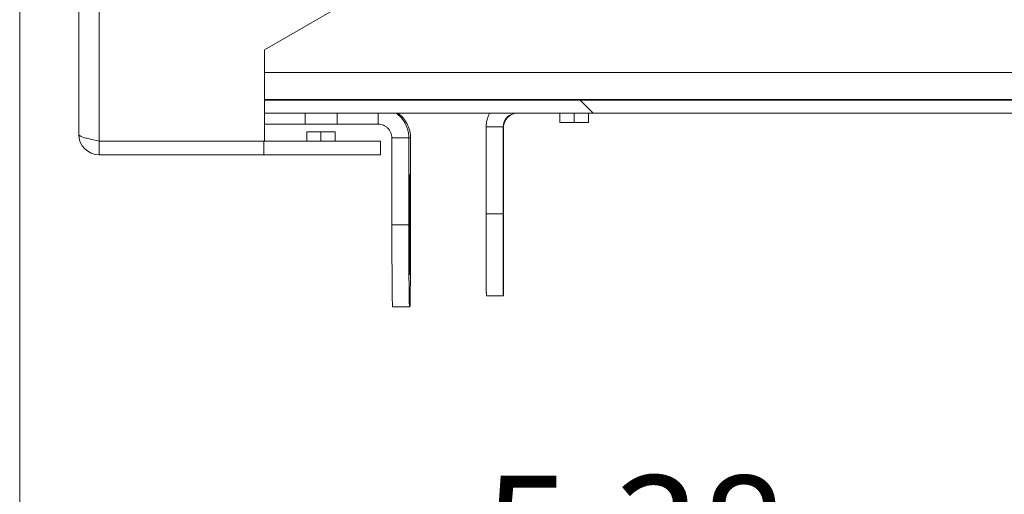
# Model space of a CAD drawing. Units: inches. Extents: x 0 to 213, y 0 to 50.
# Drawn here: x 57 to 62, y 18 to 20 of the extents above; entities that cross this region are included whole.
import ezdxf

# ---------------------------------------------------------------- set-up
doc = ezdxf.new("R2010")
doc.units = ezdxf.units.IN
doc.header["$MEASUREMENT"] = 0
doc.layers.add('CONTINUOUS1', color=7, linetype='Continuous', lineweight=20)
doc.layers.add('DIM', color=2, linetype='Continuous', lineweight=20)
doc.styles.add('RomanS', font='romans.shx')
doc.dimstyles.new('SchneiderElectric Dual Below', dxfattribs={"dimscale": 0, "dimtxt": 0.1, "dimasz": 0.07, "dimexe": 0.0625, "dimexo": 0.0625, "dimgap": 0.04, "dimtad": 0, "dimtih": 1, "dimtoh": 1, "dimrnd": 0.001, "dimzin": 4, "dimdsep": 46, "dimtxsty": 'RomanS', "dimblk": 'SEArrow', "dimcen": 0.09, "dimclrd": 256, "dimclre": 256, "dimclrt": 256, "dimadec": 0, "dimazin": 1, "dimtfac": 1, "dimtofl": 0, "dimtmove": 0, "dimatfit": 3, "dimldrblk": 'SEArrow', "dimfxl": 1, "dimtolj": 1, "dimtzin": 0, "dimlwd": -1, "dimlwe": -1, "dimarcsym": 0})

# ---------------------------------------------------------------- blocks, each defined once
blk = doc.blocks.new('SEArrow')
at = {"linetype": 'ByBlock', "lineweight": -2}
blk.add_lwpolyline([(0, 0, 0, 0.5, 0), (-1, 0, 0.5, 0.5, 0)], format="xyseb", dxfattribs=at)
blk = doc.blocks.new('*D99')
at = {"layer": 'Defpoints', "color": 0, "transparency": 16777216}
for p in [(57.2998, 26.3168), (62.6838, 18.0741), (57.2998, 16.9994)]:
    blk.add_point(p, dxfattribs=at)
at = {"layer": 'DIM', "transparency": 16777216}
for p, q in [((57.2998, 26.0043), (57.2998, 16.6869)), ((62.6838, 17.7616), (62.6838, 16.6869)), ((57.6498, 16.9994), (58.8013, 16.9994)), ((62.3338, 16.9994), (61.1823, 16.9994))]:
    blk.add_line(p, q, dxfattribs=at)
at = {"layer": 'DIM', "transparency": 16777216, "xscale": 0.35, "yscale": 0.35, "zscale": 0.35, "rotation": 180}
blk.add_blockref('SEArrow', (57.2998, 16.9994), dxfattribs=at)
at = {"layer": 'DIM', "transparency": 16777216, "xscale": 0.35, "yscale": 0.35, "zscale": 0.35}
blk.add_blockref('SEArrow', (62.6838, 16.9994), dxfattribs=at)
at = {"layer": 'DIM', "transparency": 16777216, "insert": (59.9918, 17.7077), "char_height": 0.5, "attachment_point": 2, "line_spacing_factor": 0.9, "style": 'RomanS'}
blk.add_mtext('\\A1;5.38\\P{\\H0.8x; [137]', dxfattribs=at)
blk = doc.blocks.new('*D101')
at = {"layer": 'Defpoints', "color": 0, "transparency": 16777216}
for p in [(60.3591, 26.3523), (62.5658, 19.2941), (64.5991, 19.2941)]:
    blk.add_point(p, dxfattribs=at)
at = {"layer": 'DIM', "transparency": 16777216}
for p, q in [((60.6716, 26.3523), (64.9116, 26.3523)), ((64.5991, 26.0023), (64.5991, 23.5259)), ((64.5991, 19.6441), (64.5991, 21.7092)), ((62.8783, 19.2941), (64.9116, 19.2941))]:
    blk.add_line(p, q, dxfattribs=at)
at = {"layer": 'DIM', "transparency": 16777216, "xscale": 0.35, "yscale": 0.35, "zscale": 0.35}
for p, rotation in [((64.5991, 26.3523), 90), ((64.5991, 19.2941), 270)]:
    blk.add_blockref('SEArrow', p, dxfattribs=dict(at, rotation=rotation))
at = {"layer": 'DIM', "transparency": 16777216, "insert": (64.5991, 23.3259), "char_height": 0.5, "attachment_point": 2, "line_spacing_factor": 0.9, "style": 'RomanS'}
blk.add_mtext('\\A1;7.06\\P{\\H0.8x; [179]', dxfattribs=at)

msp = doc.modelspace()

# ---------------------------------------------------------------- linework, layer by layer
at = {"layer": 'CONTINUOUS1'}
for p, q in [((57.6478, 23.702), (57.6478, 19.1721)), ((57.5578, 19.2021), (57.5578, 23.5981)), ((58.989, 19.9291), (58.3707, 19.5721)), ((58.3707, 19.1721), (58.3707, 19.5721)), ((58.3707, 19.4721), (62.5058, 19.4721)), ((58.3707, 19.3541), (62.5058, 19.3541)), ((58.3707, 19.3521), (62.5058, 19.3521)), ((59.8088, 19.2941), (59.7488, 19.3541)), ((58.3707, 19.2941), (62.5058, 19.2941)), ((58.5482, 19.2461), (58.5482, 19.2941)), ((58.5488, 19.2461), (58.5488, 19.2941)), ((58.6882, 19.2461), (58.6882, 19.2941)), ((58.8682, 19.2461), (58.8682, 19.2941)), ((59.6633, 19.2941), (59.6633, 19.2541)), ((59.7258, 19.2941), (59.7258, 19.2541)), ((59.7883, 19.2941), (59.7883, 19.2541)), ((58.3707, 19.2461), (58.8682, 19.2461)), ((58.6803, 19.2121), (58.5553, 19.2121)), ((58.5553, 19.2121), (58.5553, 19.1721)), ((58.6178, 19.1721), (58.6178, 19.2121)), ((58.6803, 19.2121), (58.6803, 19.1721)), ((59.3406, 19.2341), (59.417, 19.2341)), ((59.3406, 19.2341), (59.3406, 18.8541)), ((59.4146, 19.2341), (59.4146, 18.8541)), ((59.417, 18.8541), (59.417, 19.2341)), ((59.7883, 19.2541), (59.6633, 19.2541)), ((57.6098, 19.1804), (57.6478, 19.1721)), ((57.6478, 19.1721), (58.3707, 19.1721)), ((57.6478, 19.1721), (57.6478, 19.1121)), ((58.3678, 19.1121), (58.3678, 19.1721)), ((58.8778, 19.1721), (58.3707, 19.1721)), ((58.8778, 19.1121), (58.8778, 19.1721)), ((58.9282, 19.1861), (59.0098, 19.1861)), ((58.9282, 18.8061), (58.9282, 19.1861)), ((59.0022, 18.8061), (59.0022, 19.1861)), ((59.0098, 19.1861), (59.0098, 18.8061)), ((57.6478, 19.1121), (58.8778, 19.1121)), ((59.3406, 18.8541), (59.4146, 18.8541)), ((59.4163, 18.8541), (59.4152, 18.8541)), ((59.0022, 18.8061), (58.9282, 18.8061)), ((59.0042, 18.8061), (59.0078, 18.8061)), ((59.3415, 18.4941), (59.4155, 18.4941)), ((59.4155, 18.4941), (59.416, 18.4941)), ((59.0068, 18.4461), (58.9311, 18.4461))]:
    msp.add_line(p, q, dxfattribs=at)
for centre, radius, start, end in [((59.4746, 19.2341), 0.06, 90.0002, 180), ((59.477, 19.2341), 0.06, 92.2522, 180), ((57.6478, 19.2021), 0.09, 180, 270)]:
    msp.add_arc(centre, radius, start, end, dxfattribs=at)
for points, knots in [([(59.0022, 19.1861), (59.0022, 19.1914), (59.0016, 19.202), (58.9987, 19.2176), (58.9941, 19.2329), (58.9876, 19.2475), (58.9795, 19.2612), (58.9698, 19.2738), (58.9587, 19.2853), (58.9505, 19.2919), (58.9462, 19.295)], [0, 0, 0, 0, 0.124994, 0.250006, 0.375001, 0.500003, 0.625003, 0.750002, 0.875001, 1, 1, 1, 1]), ([(59.0098, 19.1861), (59.0098, 19.1914), (59.0091, 19.202), (59.0063, 19.2176), (59.0016, 19.2329), (58.9952, 19.2475), (58.9871, 19.2612), (58.9774, 19.2738), (58.9663, 19.2853), (58.958, 19.2919), (58.9537, 19.295)], [0, 0, 0, 0, 0.124994, 0.250006, 0.375001, 0.500003, 0.625003, 0.750002, 0.875001, 1, 1, 1, 1]), ([(59.3406, 19.2341), (59.3406, 19.2393), (59.3412, 19.2497), (59.3439, 19.2651), (59.3484, 19.2801), (59.3526, 19.2897), (59.3549, 19.2943)], [0, 0, 0, 0, 0.249985, 0.500008, 0.749997, 1, 1, 1, 1]), ([(58.9282, 19.1861), (58.9282, 19.19), (58.9274, 19.1978), (58.924, 19.2092), (58.9184, 19.2196), (58.9109, 19.2288), (58.9017, 19.2363), (58.8913, 19.2418), (58.88, 19.2453), (58.8721, 19.2461), (58.8682, 19.2461)], [0, 0, 0, 0, 0.125006, 0.250004, 0.375005, 0.500005, 0.625005, 0.750004, 0.874999, 1, 1, 1, 1]), ([(57.5578, 19.2021), (57.5578, 19.1999), (57.5603, 19.1973), (57.5635, 19.1952), (57.5669, 19.1933), (57.5723, 19.191), (57.5799, 19.1883), (57.5888, 19.1856), (57.5989, 19.183), (57.6061, 19.1812), (57.6098, 19.1804)], [0, 0, 0, 0, 0.112502, 0.154331, 0.202455, 0.317702, 0.457303, 0.619392, 0.801367, 1, 1, 1, 1]), ([(59.4158, 19.0726), (59.4158, 19.0726), (59.4158, 19.0725), (59.4158, 19.0725), (59.4158, 19.0725), (59.4158, 19.0725), (59.4158, 19.0724), (59.4158, 19.0723), (59.4157, 19.0721), (59.4157, 19.072), (59.4157, 19.0717), (59.4157, 19.0714), (59.4157, 19.0709), (59.4157, 19.0701), (59.4157, 19.0693), (59.4157, 19.0683), (59.4157, 19.0672), (59.4156, 19.066), (59.4156, 19.0646), (59.4156, 19.0625), (59.4156, 19.0596), (59.4156, 19.0558), (59.4155, 19.0514), (59.4155, 19.0466), (59.4155, 19.0413), (59.4155, 19.0356), (59.4154, 19.0294), (59.4154, 19.0204), (59.4154, 19.0081), (59.4153, 18.9922), (59.4153, 18.9751), (59.4153, 18.9567), (59.4153, 18.9374), (59.4152, 18.9173), (59.4152, 18.8965), (59.4152, 18.8754), (59.4152, 18.8612), (59.4152, 18.8541)], [0, 0, 0, 0, 0.000025, 0.000083, 0.000178, 0.000311, 0.000688, 0.001216, 0.001893, 0.002721, 0.0037, 0.004828, 0.007535, 0.010839, 0.014739, 0.019231, 0.024313, 0.029984, 0.03624, 0.043076, 0.058473, 0.076136, 0.096027, 0.118096, 0.142288, 0.168545, 0.196808, 0.227005, 0.292907, 0.365619, 0.444441, 0.528612, 0.617327, 0.709717, 0.804907, 0.90201, 1, 1, 1, 1]), ([(59.4163, 18.8541), (59.4163, 18.8612), (59.4163, 18.8754), (59.4163, 18.8965), (59.4163, 18.9173), (59.4163, 18.9374), (59.4163, 18.9567), (59.4162, 18.9751), (59.4162, 18.9922), (59.4162, 19.0081), (59.4161, 19.0204), (59.4161, 19.0294), (59.4161, 19.0356), (59.4161, 19.0413), (59.416, 19.0466), (59.416, 19.0514), (59.416, 19.0558), (59.416, 19.0596), (59.4159, 19.0625), (59.4159, 19.0646), (59.4159, 19.066), (59.4159, 19.0672), (59.4159, 19.0683), (59.4159, 19.0693), (59.4159, 19.0701), (59.4158, 19.0709), (59.4158, 19.0714), (59.4158, 19.0717), (59.4158, 19.072), (59.4158, 19.0721), (59.4158, 19.0723), (59.4158, 19.0724), (59.4158, 19.0725), (59.4158, 19.0725), (59.4158, 19.0725), (59.4158, 19.0725), (59.4158, 19.0726), (59.4158, 19.0726)], [0, 0, 0, 0, 0.09799, 0.195093, 0.290283, 0.382673, 0.471388, 0.555559, 0.634381, 0.707093, 0.772995, 0.803192, 0.831455, 0.857712, 0.881904, 0.903973, 0.923864, 0.941527, 0.956924, 0.96376, 0.970016, 0.975687, 0.980769, 0.985261, 0.989161, 0.992465, 0.995172, 0.9963, 0.997279, 0.998107, 0.998784, 0.999312, 0.999689, 0.999822, 0.999917, 0.999975, 1, 1, 1, 1]), ([(59.0042, 18.8061), (59.0042, 18.8203), (59.0042, 18.8414), (59.0042, 18.8693), (59.0043, 18.8894), (59.0044, 18.9087), (59.0045, 18.9271), (59.0046, 18.9442), (59.0047, 18.9601), (59.0048, 18.9724), (59.0049, 18.9814), (59.005, 18.9876), (59.005, 18.9933), (59.0051, 18.9986), (59.0052, 19.0034), (59.0053, 19.0078), (59.0054, 19.0116), (59.0054, 19.015), (59.0055, 19.0175), (59.0056, 19.0192), (59.0056, 19.0203), (59.0057, 19.0213), (59.0057, 19.0221), (59.0057, 19.0229), (59.0058, 19.0235), (59.0058, 19.0239), (59.0059, 19.0242), (59.0059, 19.0244), (59.0059, 19.0245), (59.0059, 19.0245), (59.006, 19.0246), (59.006, 19.0246)], [0, 0, 0, 0, 0.195061, 0.290235, 0.382611, 0.471311, 0.55547, 0.63428, 0.706982, 0.772875, 0.803069, 0.831329, 0.857584, 0.881774, 0.903842, 0.923732, 0.941396, 0.956795, 0.96989, 0.975563, 0.980648, 0.985144, 0.989047, 0.992356, 0.995069, 0.997184, 0.998702, 0.999238, 0.999627, 0.999874, 1, 1, 1, 1]), ([(59.006, 19.0246), (59.006, 19.0246), (59.006, 19.0245), (59.006, 19.0245), (59.006, 19.0244), (59.0061, 19.0242), (59.0061, 19.0239), (59.0061, 19.0235), (59.0062, 19.0229), (59.0062, 19.0221), (59.0063, 19.0213), (59.0063, 19.0203), (59.0064, 19.0192), (59.0064, 19.0175), (59.0065, 19.015), (59.0066, 19.0116), (59.0067, 19.0078), (59.0067, 19.0034), (59.0068, 18.9986), (59.0069, 18.9933), (59.007, 18.9876), (59.007, 18.9814), (59.0071, 18.9724), (59.0072, 18.9601), (59.0074, 18.9442), (59.0075, 18.9271), (59.0076, 18.9087), (59.0076, 18.8894), (59.0077, 18.8693), (59.0077, 18.8414), (59.0078, 18.8203), (59.0078, 18.8061)], [0, 0, 0, 0, 0.000126, 0.000373, 0.000762, 0.001298, 0.002816, 0.004931, 0.007644, 0.010953, 0.014856, 0.019352, 0.024437, 0.03011, 0.043205, 0.058604, 0.076268, 0.096158, 0.118226, 0.142416, 0.168671, 0.196931, 0.227125, 0.293018, 0.36572, 0.44453, 0.528689, 0.617389, 0.709765, 0.804939, 1, 1, 1, 1]), ([(59.3415, 18.4941), (59.3415, 18.4941), (59.3415, 18.4941), (59.3415, 18.4941), (59.3415, 18.4941), (59.3415, 18.4942), (59.3415, 18.4943), (59.3415, 18.4945), (59.3415, 18.4948), (59.3415, 18.495), (59.3414, 18.4954), (59.3414, 18.4958), (59.3414, 18.4963), (59.3414, 18.497), (59.3414, 18.498), (59.3414, 18.4994), (59.3413, 18.501), (59.3413, 18.5029), (59.3413, 18.5049), (59.3413, 18.5072), (59.3412, 18.5106), (59.3412, 18.5154), (59.3412, 18.5217), (59.3411, 18.5289), (59.3411, 18.5368), (59.341, 18.5455), (59.341, 18.555), (59.341, 18.5651), (59.3409, 18.5801), (59.3409, 18.6003), (59.3408, 18.6264), (59.3408, 18.6547), (59.3407, 18.6849), (59.3407, 18.7167), (59.3406, 18.7499), (59.3406, 18.784), (59.3406, 18.8189), (59.3406, 18.8423), (59.3406, 18.8541)], [0, 0, 0, 0, 0.000025, 0.000083, 0.000179, 0.000312, 0.00069, 0.001218, 0.001896, 0.002724, 0.003703, 0.004831, 0.006108, 0.007536, 0.010839, 0.014739, 0.019232, 0.024316, 0.029986, 0.036241, 0.043077, 0.058474, 0.076138, 0.096028, 0.118097, 0.142289, 0.168547, 0.196809, 0.227006, 0.292908, 0.36562, 0.444442, 0.528613, 0.617326, 0.709722, 0.804909, 0.901998, 1, 1, 1, 1]), ([(59.4146, 18.8541), (59.4146, 18.8423), (59.4146, 18.8189), (59.4146, 18.784), (59.4146, 18.7499), (59.4147, 18.7167), (59.4147, 18.6849), (59.4148, 18.6547), (59.4148, 18.6264), (59.4149, 18.6003), (59.4149, 18.5801), (59.415, 18.5651), (59.415, 18.555), (59.415, 18.5455), (59.4151, 18.5368), (59.4151, 18.5289), (59.4152, 18.5217), (59.4152, 18.5154), (59.4152, 18.5106), (59.4153, 18.5072), (59.4153, 18.5049), (59.4153, 18.5029), (59.4153, 18.501), (59.4154, 18.4994), (59.4154, 18.498), (59.4154, 18.497), (59.4154, 18.4963), (59.4154, 18.4958), (59.4154, 18.4954), (59.4155, 18.495), (59.4155, 18.4948), (59.4155, 18.4945), (59.4155, 18.4943), (59.4155, 18.4942), (59.4155, 18.4941), (59.4155, 18.4941), (59.4155, 18.4941), (59.4155, 18.4941), (59.4155, 18.4941)], [0, 0, 0, 0, 0.098002, 0.195091, 0.290278, 0.382674, 0.471387, 0.555558, 0.63438, 0.707092, 0.772994, 0.803191, 0.831453, 0.857711, 0.881903, 0.903972, 0.923862, 0.941526, 0.956923, 0.963759, 0.970014, 0.975684, 0.980768, 0.985261, 0.989161, 0.992464, 0.993892, 0.995169, 0.996297, 0.997276, 0.998104, 0.998782, 0.99931, 0.999688, 0.999821, 0.999917, 0.999975, 1, 1, 1, 1]), ([(59.4152, 18.8541), (59.4152, 18.8469), (59.4152, 18.8327), (59.4152, 18.8116), (59.4152, 18.7908), (59.4153, 18.7707), (59.4153, 18.7514), (59.4153, 18.7331), (59.4153, 18.7159), (59.4154, 18.7), (59.4154, 18.6878), (59.4154, 18.6787), (59.4155, 18.6725), (59.4155, 18.6668), (59.4155, 18.6615), (59.4155, 18.6567), (59.4156, 18.6524), (59.4156, 18.6485), (59.4156, 18.6456), (59.4156, 18.6435), (59.4156, 18.6421), (59.4157, 18.6409), (59.4157, 18.6398), (59.4157, 18.6388), (59.4157, 18.638), (59.4157, 18.6372), (59.4157, 18.6367), (59.4157, 18.6364), (59.4157, 18.6362), (59.4157, 18.636), (59.4158, 18.6358), (59.4158, 18.6357), (59.4158, 18.6356), (59.4158, 18.6356), (59.4158, 18.6356), (59.4158, 18.6356), (59.4158, 18.6356), (59.4158, 18.6356)], [0, 0, 0, 0, 0.09799, 0.195093, 0.290283, 0.382673, 0.471388, 0.555559, 0.634381, 0.707093, 0.772995, 0.803192, 0.831455, 0.857712, 0.881904, 0.903973, 0.923864, 0.941527, 0.956924, 0.96376, 0.970016, 0.975687, 0.980769, 0.985261, 0.989161, 0.992465, 0.995172, 0.9963, 0.997279, 0.998107, 0.998784, 0.999312, 0.999689, 0.999822, 0.999917, 0.999975, 1, 1, 1, 1]), ([(59.4158, 18.6356), (59.4158, 18.6356), (59.4158, 18.6356), (59.4158, 18.6356), (59.4158, 18.6356), (59.4158, 18.6356), (59.4158, 18.6357), (59.4158, 18.6358), (59.4158, 18.636), (59.4158, 18.6362), (59.4158, 18.6364), (59.4158, 18.6367), (59.4158, 18.6372), (59.4159, 18.638), (59.4159, 18.6388), (59.4159, 18.6398), (59.4159, 18.6409), (59.4159, 18.6421), (59.4159, 18.6435), (59.4159, 18.6456), (59.416, 18.6485), (59.416, 18.6524), (59.416, 18.6567), (59.416, 18.6615), (59.4161, 18.6668), (59.4161, 18.6725), (59.4161, 18.6787), (59.4161, 18.6878), (59.4162, 18.7), (59.4162, 18.7159), (59.4162, 18.7331), (59.4163, 18.7514), (59.4163, 18.7707), (59.4163, 18.7908), (59.4163, 18.8116), (59.4163, 18.8327), (59.4163, 18.8469), (59.4163, 18.8541)], [0, 0, 0, 0, 0.000025, 0.000083, 0.000178, 0.000311, 0.000688, 0.001216, 0.001893, 0.002721, 0.0037, 0.004828, 0.007535, 0.010839, 0.014739, 0.019231, 0.024313, 0.029984, 0.03624, 0.043076, 0.058473, 0.076136, 0.096027, 0.118096, 0.142288, 0.168545, 0.196808, 0.227005, 0.292907, 0.365619, 0.444441, 0.528612, 0.617327, 0.709717, 0.804907, 0.90201, 1, 1, 1, 1]), ([(59.416, 18.4941), (59.416, 18.4941), (59.416, 18.4941), (59.416, 18.4941), (59.4161, 18.4941), (59.4161, 18.4942), (59.4161, 18.4943), (59.4161, 18.4945), (59.4161, 18.4948), (59.4161, 18.495), (59.4161, 18.4954), (59.4161, 18.4958), (59.4161, 18.4963), (59.4162, 18.497), (59.4162, 18.498), (59.4162, 18.4994), (59.4162, 18.501), (59.4162, 18.5029), (59.4163, 18.5049), (59.4163, 18.5072), (59.4163, 18.5106), (59.4164, 18.5154), (59.4164, 18.5217), (59.4164, 18.5289), (59.4165, 18.5368), (59.4165, 18.5455), (59.4166, 18.555), (59.4166, 18.5651), (59.4166, 18.5801), (59.4167, 18.6003), (59.4168, 18.6264), (59.4168, 18.6547), (59.4169, 18.6849), (59.4169, 18.7167), (59.4169, 18.7499), (59.4169, 18.784), (59.417, 18.8189), (59.417, 18.8423), (59.417, 18.8541)], [0, 0, 0, 0, 0.000025, 0.000083, 0.000179, 0.000312, 0.00069, 0.001218, 0.001896, 0.002724, 0.003703, 0.004831, 0.006108, 0.007536, 0.010839, 0.014739, 0.019232, 0.024316, 0.029986, 0.036241, 0.043077, 0.058474, 0.076138, 0.096028, 0.118097, 0.142289, 0.168547, 0.196809, 0.227006, 0.292908, 0.36562, 0.444442, 0.528613, 0.617326, 0.709722, 0.804909, 0.901998, 1, 1, 1, 1]), ([(58.9311, 18.4461), (58.9311, 18.4461), (58.9311, 18.4461), (58.9311, 18.4462), (58.931, 18.4463), (58.931, 18.4466), (58.9309, 18.4471), (58.9308, 18.4479), (58.9308, 18.4488), (58.9307, 18.45), (58.9306, 18.4514), (58.9306, 18.453), (58.9305, 18.4549), (58.9304, 18.4577), (58.9303, 18.4618), (58.9301, 18.4674), (58.93, 18.4737), (58.9299, 18.4809), (58.9297, 18.4888), (58.9296, 18.4975), (58.9295, 18.507), (58.9294, 18.5171), (58.9292, 18.5321), (58.929, 18.5523), (58.9288, 18.5784), (58.9287, 18.6067), (58.9285, 18.6369), (58.9284, 18.6687), (58.9283, 18.7019), (58.9282, 18.736), (58.9282, 18.7709), (58.9282, 18.7943), (58.9282, 18.8061)], [0, 0, 0, 0, 0.000126, 0.000374, 0.000763, 0.0013, 0.002818, 0.004933, 0.007645, 0.010953, 0.014857, 0.019353, 0.024439, 0.030112, 0.043206, 0.058605, 0.07627, 0.096159, 0.118227, 0.142417, 0.168673, 0.196932, 0.227125, 0.29302, 0.365721, 0.444531, 0.52869, 0.617388, 0.70977, 0.804941, 0.902014, 1, 1, 1, 1]), ([(59.0022, 18.8061), (59.0022, 18.7943), (59.0022, 18.7709), (59.0022, 18.736), (59.0023, 18.7019), (59.0024, 18.6687), (59.0025, 18.6369), (59.0027, 18.6067), (59.0028, 18.5784), (59.003, 18.5523), (59.0032, 18.5321), (59.0034, 18.5171), (59.0035, 18.507), (59.0036, 18.4975), (59.0037, 18.4888), (59.0039, 18.4809), (59.004, 18.4737), (59.0041, 18.4674), (59.0043, 18.4618), (59.0044, 18.4577), (59.0045, 18.4549), (59.0046, 18.453), (59.0046, 18.4514), (59.0047, 18.45), (59.0048, 18.4488), (59.0048, 18.4479), (59.0049, 18.4471), (59.005, 18.4466), (59.005, 18.4463), (59.0051, 18.4462), (59.0051, 18.4461), (59.0051, 18.4461), (59.0051, 18.4461)], [0, 0, 0, 0, 0.097986, 0.195059, 0.29023, 0.382612, 0.47131, 0.555469, 0.634279, 0.70698, 0.772875, 0.803068, 0.831327, 0.857583, 0.881773, 0.903841, 0.92373, 0.941395, 0.956794, 0.969888, 0.975561, 0.980647, 0.985143, 0.989047, 0.992355, 0.995067, 0.997182, 0.9987, 0.999237, 0.999626, 0.999874, 1, 1, 1, 1]), ([(59.006, 18.5876), (59.006, 18.5876), (59.0059, 18.5876), (59.0059, 18.5876), (59.0059, 18.5877), (59.0059, 18.5879), (59.0058, 18.5882), (59.0058, 18.5887), (59.0057, 18.5892), (59.0057, 18.59), (59.0057, 18.5908), (59.0056, 18.5918), (59.0056, 18.5929), (59.0055, 18.5946), (59.0054, 18.5971), (59.0054, 18.6005), (59.0053, 18.6044), (59.0052, 18.6087), (59.0051, 18.6135), (59.005, 18.6188), (59.005, 18.6245), (59.0049, 18.6307), (59.0048, 18.6398), (59.0047, 18.652), (59.0046, 18.6679), (59.0045, 18.6851), (59.0044, 18.7034), (59.0043, 18.7227), (59.0042, 18.7428), (59.0042, 18.7707), (59.0042, 18.7918), (59.0042, 18.8061)], [0, 0, 0, 0, 0.000126, 0.000373, 0.000762, 0.001298, 0.002816, 0.004931, 0.007644, 0.010953, 0.014856, 0.019352, 0.024437, 0.03011, 0.043205, 0.058604, 0.076268, 0.096158, 0.118226, 0.142416, 0.168671, 0.196931, 0.227125, 0.293018, 0.36572, 0.44453, 0.528689, 0.617389, 0.709765, 0.804939, 1, 1, 1, 1]), ([(59.0078, 18.8061), (59.0078, 18.7918), (59.0077, 18.7707), (59.0077, 18.7428), (59.0076, 18.7227), (59.0076, 18.7034), (59.0075, 18.6851), (59.0074, 18.6679), (59.0072, 18.652), (59.0071, 18.6398), (59.007, 18.6307), (59.007, 18.6245), (59.0069, 18.6188), (59.0068, 18.6135), (59.0067, 18.6087), (59.0067, 18.6044), (59.0066, 18.6005), (59.0065, 18.5971), (59.0064, 18.5946), (59.0064, 18.5929), (59.0063, 18.5918), (59.0063, 18.5908), (59.0062, 18.59), (59.0062, 18.5892), (59.0061, 18.5887), (59.0061, 18.5882), (59.0061, 18.5879), (59.006, 18.5877), (59.006, 18.5876), (59.006, 18.5876), (59.006, 18.5876), (59.006, 18.5876)], [0, 0, 0, 0, 0.195061, 0.290235, 0.382611, 0.471311, 0.55547, 0.63428, 0.706982, 0.772875, 0.803069, 0.831329, 0.857584, 0.881774, 0.903842, 0.923732, 0.941396, 0.956795, 0.96989, 0.975563, 0.980648, 0.985144, 0.989047, 0.992356, 0.995069, 0.997184, 0.998702, 0.999238, 0.999627, 0.999874, 1, 1, 1, 1]), ([(59.0068, 18.4461), (59.0068, 18.4461), (59.0068, 18.4461), (59.0069, 18.4462), (59.0069, 18.4463), (59.007, 18.4466), (59.007, 18.4471), (59.0071, 18.4479), (59.0072, 18.4488), (59.0072, 18.45), (59.0073, 18.4514), (59.0074, 18.453), (59.0074, 18.4549), (59.0075, 18.4577), (59.0077, 18.4618), (59.0078, 18.4674), (59.0079, 18.4737), (59.0081, 18.4809), (59.0082, 18.4888), (59.0083, 18.4975), (59.0084, 18.507), (59.0086, 18.5171), (59.0087, 18.5321), (59.0089, 18.5523), (59.0091, 18.5784), (59.0093, 18.6067), (59.0094, 18.6369), (59.0095, 18.6687), (59.0096, 18.7019), (59.0097, 18.736), (59.0097, 18.7709), (59.0098, 18.7943), (59.0098, 18.8061)], [0, 0, 0, 0, 0.000126, 0.000374, 0.000763, 0.0013, 0.002818, 0.004933, 0.007645, 0.010953, 0.014857, 0.019353, 0.024439, 0.030112, 0.043206, 0.058605, 0.07627, 0.096159, 0.118227, 0.142417, 0.168673, 0.196932, 0.227125, 0.29302, 0.365721, 0.444531, 0.52869, 0.617388, 0.70977, 0.804941, 0.902014, 1, 1, 1, 1])]:
    msp.add_open_spline(points, degree=3, knots=knots, dxfattribs=at)

# ---------------------------------------------------------------- dimensions: what is measured, and where the dimension line sits
at = {"layer": 'DIM'}
for base, p1, p2, angle, picture, middle in [((64.5991, 19.2941), (60.3591, 26.3523), (62.5658, 19.2941), 270, '*D101', (64.5991, 22.6176)), ((57.2998, 16.9994), (62.6838, 18.0741), (57.2998, 26.3168), 180, '*D99', (59.9918, 16.9994))]:
    dim = msp.add_linear_dim(base=base, p1=p1, p2=p2, angle=angle, dimstyle='SchneiderElectric Dual Below', override={"dimscale": 5, "dimpost": '\\P{\\H0.8x;'}, dxfattribs=at)
    dim.commit()
    dim.dimension.update_dxf_attribs({"geometry": picture, "text_midpoint": middle, "dimtype": 160})

doc.saveas('drawing.dxf')
